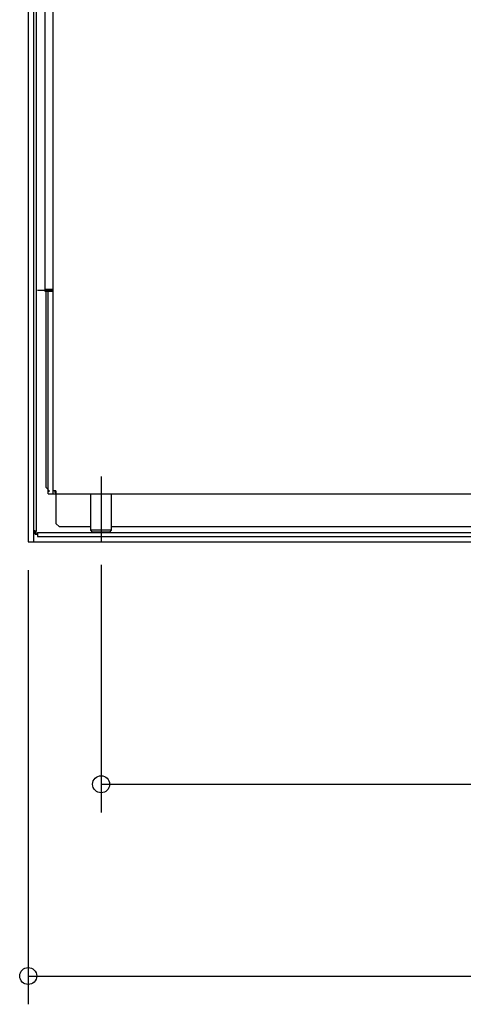
# Model space of a CAD drawing. Extents: x -1012 to 1149, y -961 to 734.
# Drawn here: x -382 to -69, y -961 to -265 of the extents above; entities that cross this region are included whole.
import ezdxf

# ---------------------------------------------------------------- set-up
doc = ezdxf.new("R2010")
doc.units = 0
doc.header["$LTSCALE"] = 20
doc.header["$PDMODE"] = 3
doc.header["$PDSIZE"] = -2
doc.layers.get('DEFPOINTS').update_dxf_attribs({"linetype": 'CONTINUOUS'})
for name, color, linetype in [('DETAIL', 5, 'CONTINUOUS'), ('NOTE', 4, 'CONTINUOUS'), ('OUTLINE', 3, 'CONTINUOUS'), ('SIZE', 30, 'CONTINUOUS')]:
    doc.layers.add(name, color=color, linetype=linetype)

msp = doc.modelspace()

# ---------------------------------------------------------------- linework, layer by layer
at = {"layer": 'DEFPOINTS', "color": 30, "linetype": 'CONTINUOUS'}
for p in [(-325, -630.09), (-376.5, -633.75)]:
    msp.add_point(p, dxfattribs=at)
at = {"layer": 'DETAIL', "color": 5, "linetype": 'CONTINUOUS'}
for p, q in [((-376.5, -115.37), (-376.5, -633.75)), ((-372.85, -116.88), (-372.85, -633.75)), ((-370.9, -117.69), (-370.9, -626.2)), ((-358.84, -599.74), (-358.84, -123.69)), ((-364.81, -200.26), (-364.81, -455.48)), ((-364.21, -456.09), (-370.04, -456.09)), ((-364.21, -455.48), (-364.81, -455.48)), ((-358.84, -455.48), (-364.21, -455.48)), ((-359.09, -456.09), (-364.21, -456.09)), ((-359.09, -456.7), (-364.21, -456.7)), ((-363.84, -595.36), (-363.84, -456.7)), ((-362.5, -599.74), (-362.5, -456.7)), ((-363.84, -595.36), (-363.84, -595.44)), ((-363.84, -595.44), (-361.41, -597.88)), ((-362.5, -597.88), (-361.41, -597.88)), ((-356.9, -597.79), (-358.84, -597.79)), ((-356.9, -597.79), (-356.9, -620.77)), ((-362.5, -599.74), (362.49, -599.74)), ((-332.31, -625.63), (-332.31, -599.74)), ((-317.7, -625.63), (-317.7, -599.74)), ((-372.84, -626.19), (-372.85, -626.19)), ((-372.85, -626.19), (-372.85, -626.19)), ((-372.85, -626.19), (-372.85, -626.19)), ((-372.85, -626.19), (-372.85, -626.19)), ((-372.85, -626.19), (-372.85, -626.19)), ((-372.85, -626.19), (-372.85, -626.2)), ((-372.85, -626.2), (-372.85, -626.2)), ((-372.83, -626.18), (-372.84, -626.18)), ((-372.84, -626.18), (-372.84, -626.18)), ((-372.84, -626.18), (-372.84, -626.18)), ((-372.84, -626.18), (-372.84, -626.18)), ((-372.84, -626.18), (-372.84, -626.18)), ((-372.84, -626.18), (-372.84, -626.18)), ((-372.84, -626.18), (-372.84, -626.19)), ((-372.82, -626.17), (-372.83, -626.18)), ((-372.83, -626.18), (-372.83, -626.18)), ((-372.83, -626.18), (-372.83, -626.18)), ((-372.83, -626.18), (-372.83, -626.18)), ((-372.83, -626.18), (-372.83, -626.18)), ((-372.81, -626.17), (-372.82, -626.17)), ((-372.82, -626.17), (-372.82, -626.17)), ((-372.82, -626.17), (-372.82, -626.17)), ((-372.82, -626.17), (-372.82, -626.17)), ((-372.8, -626.17), (-372.81, -626.17)), ((-372.81, -626.17), (-372.81, -626.17)), ((-372.81, -626.17), (-372.81, -626.17)), ((-372.81, -626.17), (-372.81, -626.17)), ((-372.79, -626.17), (-372.8, -626.17)), ((-372.8, -626.17), (-372.8, -626.17)), ((-372.8, -626.17), (-372.8, -626.17)), ((-372.8, -626.17), (-372.8, -626.17)), ((-372.78, -626.17), (-372.79, -626.17)), ((-372.79, -626.17), (-372.79, -626.17)), ((-372.79, -626.17), (-372.79, -626.17)), ((-372.79, -626.17), (-372.79, -626.17)), ((-372.77, -626.17), (-372.78, -626.17)), ((-372.78, -626.17), (-372.78, -626.17)), ((-372.78, -626.17), (-372.78, -626.17)), ((-372.76, -626.17), (-372.77, -626.17)), ((-372.77, -626.17), (-372.77, -626.17)), ((-372.77, -626.17), (-372.77, -626.17)), ((-372.77, -626.17), (-372.77, -626.17)), ((-372.75, -626.16), (-372.76, -626.16)), ((-372.76, -626.16), (-372.76, -626.16)), ((-372.76, -626.16), (-372.76, -626.16)), ((-372.76, -626.16), (-372.76, -626.17)), ((-372.74, -626.16), (-372.75, -626.16)), ((-372.75, -626.16), (-372.75, -626.16)), ((-372.75, -626.16), (-372.75, -626.16)), ((-372.75, -626.16), (-372.75, -626.16)), ((-372.75, -626.16), (-372.75, -626.16)), ((-372.73, -626.16), (-372.74, -626.16)), ((-372.74, -626.16), (-372.74, -626.16)), ((-372.74, -626.16), (-372.74, -626.16)), ((-372.74, -626.16), (-372.74, -626.16)), ((-372.72, -626.16), (-372.73, -626.16)), ((-372.73, -626.16), (-372.73, -626.16)), ((-372.73, -626.16), (-372.73, -626.16)), ((-372.73, -626.16), (-372.73, -626.16)), ((-372.73, -626.16), (-372.73, -626.16)), ((-372.71, -626.16), (-372.72, -626.16)), ((-372.72, -626.16), (-372.72, -626.16)), ((-372.72, -626.16), (-372.72, -626.16)), ((-372.72, -626.16), (-372.72, -626.16)), ((-372.72, -626.16), (-372.72, -626.16)), ((-372.7, -626.15), (-372.71, -626.15)), ((-372.71, -626.15), (-372.71, -626.15)), ((-372.71, -626.15), (-372.71, -626.15)), ((-372.71, -626.15), (-372.71, -626.16)), ((-372.71, -626.16), (-372.71, -626.16)), ((-372.69, -626.15), (-372.7, -626.15)), ((-372.7, -626.15), (-372.7, -626.15)), ((-372.7, -626.15), (-372.7, -626.15)), ((-372.68, -626.15), (-372.69, -626.15)), ((-372.69, -626.15), (-372.69, -626.15)), ((-372.69, -626.15), (-372.69, -626.15)), ((-372.69, -626.15), (-372.69, -626.15)), ((-372.67, -626.15), (-372.68, -626.15)), ((-372.68, -626.15), (-372.68, -626.15)), ((-372.68, -626.15), (-372.68, -626.15)), ((-372.66, -626.15), (-372.67, -626.15)), ((-372.67, -626.15), (-372.67, -626.15)), ((-372.67, -626.15), (-372.67, -626.15)), ((-372.65, -626.15), (-372.66, -626.15)), ((-372.66, -626.15), (-372.66, -626.15)), ((-372.66, -626.15), (-372.66, -626.15)), ((-372.64, -626.15), (-372.65, -626.15)), ((-372.65, -626.15), (-372.65, -626.15)), ((-372.65, -626.15), (-372.65, -626.15)), ((-372.65, -626.15), (-372.65, -626.15)), ((-372.63, -626.14), (-372.64, -626.15)), ((-372.64, -626.15), (-372.64, -626.15)), ((-372.64, -626.15), (-372.64, -626.15)), ((-372.62, -626.14), (-372.63, -626.14)), ((-372.63, -626.14), (-372.63, -626.14)), ((-372.63, -626.14), (-372.63, -626.14)), ((-372.61, -626.14), (-372.62, -626.14)), ((-372.62, -626.14), (-372.62, -626.14)), ((-372.62, -626.14), (-372.62, -626.14)), ((-372.6, -626.14), (-372.61, -626.14)), ((-372.61, -626.14), (-372.61, -626.14)), ((-372.61, -626.14), (-372.61, -626.14)), ((-372.59, -626.14), (-372.6, -626.14)), ((-372.6, -626.14), (-372.6, -626.14)), ((-372.6, -626.14), (-372.6, -626.14)), ((-372.58, -626.14), (-372.59, -626.14)), ((-372.59, -626.14), (-372.59, -626.14)), ((-372.59, -626.14), (-372.59, -626.14)), ((-372.57, -626.14), (-372.58, -626.14)), ((-372.58, -626.14), (-372.58, -626.14)), ((-372.58, -626.14), (-372.58, -626.14)), ((-372.56, -626.14), (-372.57, -626.14)), ((-372.57, -626.14), (-372.57, -626.14)), ((-372.55, -626.14), (-372.56, -626.14)), ((-372.56, -626.14), (-372.56, -626.14)), ((-372.56, -626.14), (-372.56, -626.14)), ((-372.54, -626.14), (-372.55, -626.14)), ((-372.55, -626.14), (-372.55, -626.14)), ((-372.53, -626.14), (-372.54, -626.14)), ((-372.54, -626.14), (-372.54, -626.14)), ((-372.54, -626.14), (-372.54, -626.14)), ((-372.52, -626.14), (-372.53, -626.14)), ((-372.53, -626.14), (-372.53, -626.14)), ((-372.53, -626.14), (-372.53, -626.14)), ((-372.51, -626.13), (-372.52, -626.13)), ((-372.52, -626.13), (-372.52, -626.14)), ((-372.5, -626.13), (-372.51, -626.13)), ((-372.51, -626.13), (-372.51, -626.13)), ((-372.51, -626.13), (-372.51, -626.13)), ((-372.49, -626.13), (-372.5, -626.13)), ((-372.5, -626.13), (-372.5, -626.13)), ((-372.5, -626.13), (-372.5, -626.13)), ((-372.48, -626.13), (-372.49, -626.13)), ((-372.49, -626.13), (-372.49, -626.13)), ((-372.47, -626.13), (-372.48, -626.13)), ((-372.48, -626.13), (-372.48, -626.13)), ((-372.48, -626.13), (-372.48, -626.13)), ((-372.46, -626.13), (-372.47, -626.13)), ((-372.47, -626.13), (-372.47, -626.13)), ((-372.47, -626.13), (-372.47, -626.13)), ((-372.45, -626.13), (-372.46, -626.13)), ((-372.46, -626.13), (-372.46, -626.13)), ((-372.44, -626.13), (-372.45, -626.13)), ((-372.45, -626.13), (-372.45, -626.13)), ((-372.43, -626.13), (-372.44, -626.13)), ((-372.44, -626.13), (-372.44, -626.13)), ((-372.44, -626.13), (-372.44, -626.13)), ((-372.42, -626.13), (-372.43, -626.13)), ((-372.43, -626.13), (-372.43, -626.13)), ((-372.41, -626.13), (-372.42, -626.13)), ((-372.42, -626.13), (-372.42, -626.13)), ((-372.4, -626.13), (-372.41, -626.13)), ((-372.41, -626.13), (-372.41, -626.13)), ((-372.39, -626.13), (-372.4, -626.13)), ((-372.4, -626.13), (-372.4, -626.13)), ((-372.4, -626.13), (-372.4, -626.13)), ((-372.38, -626.13), (-372.39, -626.13)), ((-372.39, -626.13), (-372.39, -626.13)), ((-372.37, -626.13), (-372.38, -626.13)), ((-372.38, -626.13), (-372.38, -626.13)), ((-372.36, -626.12), (-372.37, -626.13)), ((-372.37, -626.13), (-372.37, -626.13)), ((-372.37, -626.13), (-372.37, -626.13)), ((-372.35, -626.12), (-372.36, -626.12)), ((-372.36, -626.12), (-372.36, -626.12)), ((-372.34, -626.12), (-372.35, -626.12)), ((-372.35, -626.12), (-372.35, -626.12)), ((-372.33, -626.12), (-372.34, -626.12)), ((-372.34, -626.12), (-372.34, -626.12)), ((-372.34, -626.12), (-372.34, -626.12)), ((-372.32, -626.12), (-372.33, -626.12)), ((-372.33, -626.12), (-372.33, -626.12)), ((-372.31, -626.12), (-372.32, -626.12)), ((-372.32, -626.12), (-372.32, -626.12)), ((-372.3, -626.12), (-372.31, -626.12)), ((-372.31, -626.12), (-372.31, -626.12)), ((-372.29, -626.12), (-372.3, -626.12)), ((-372.3, -626.12), (-372.3, -626.12)), ((-372.28, -626.12), (-372.29, -626.12)), ((-372.29, -626.12), (-372.29, -626.12)), ((-372.27, -626.12), (-372.28, -626.12)), ((-372.28, -626.12), (-372.28, -626.12)), ((-372.28, -626.12), (-372.28, -626.12)), ((-372.26, -626.12), (-372.27, -626.12)), ((-372.27, -626.12), (-372.27, -626.12)), ((-372.25, -626.12), (-372.26, -626.12)), ((-372.26, -626.12), (-372.26, -626.12)), ((-372.24, -626.12), (-372.25, -626.12)), ((-372.25, -626.12), (-372.25, -626.12)), ((-372.23, -626.12), (-372.24, -626.12)), ((-372.24, -626.12), (-372.24, -626.12)), ((-372.22, -626.12), (-372.23, -626.12)), ((-372.23, -626.12), (-372.23, -626.12)), ((-372.21, -626.12), (-372.22, -626.12)), ((-372.22, -626.12), (-372.22, -626.12)), ((-372.2, -626.12), (-372.21, -626.12)), ((-372.21, -626.12), (-372.21, -626.12)), ((-372.19, -626.12), (-372.2, -626.12)), ((-372.2, -626.12), (-372.2, -626.12)), ((-372.18, -626.12), (-372.19, -626.12)), ((-372.19, -626.12), (-372.19, -626.12)), ((-372.17, -626.12), (-372.18, -626.12)), ((-372.18, -626.12), (-372.18, -626.12)), ((-372.16, -626.12), (-372.17, -626.12)), ((-372.17, -626.12), (-372.17, -626.12)), ((-372.17, -626.12), (-372.17, -626.12)), ((-372.15, -626.12), (-372.16, -626.12)), ((-372.16, -626.12), (-372.16, -626.12)), ((-372.14, -626.12), (-372.15, -626.12)), ((-372.15, -626.12), (-372.15, -626.12)), ((-372.13, -626.12), (-372.14, -626.12)), ((-372.14, -626.12), (-372.14, -626.12)), ((-372.12, -626.12), (-372.13, -626.12)), ((-372.13, -626.12), (-372.13, -626.12)), ((-372.11, -626.12), (-372.12, -626.12)), ((-372.12, -626.12), (-372.12, -626.12)), ((-372.1, -626.12), (-372.11, -626.12)), ((-372.11, -626.12), (-372.11, -626.12)), ((-372.09, -626.12), (-372.1, -626.12)), ((-372.1, -626.12), (-372.1, -626.12)), ((-372.08, -626.12), (-372.09, -626.12)), ((-372.09, -626.12), (-372.09, -626.12)), ((-372.07, -626.12), (-372.08, -626.12)), ((-372.08, -626.12), (-372.08, -626.12)), ((-372.06, -626.12), (-372.07, -626.12)), ((-372.07, -626.12), (-372.07, -626.12)), ((-372.05, -626.12), (-372.06, -626.12)), ((-372.06, -626.12), (-372.06, -626.12)), ((-372.04, -626.12), (-372.05, -626.12)), ((-372.05, -626.12), (-372.05, -626.12)), ((-372.03, -626.12), (-372.04, -626.12)), ((-372.04, -626.12), (-372.04, -626.12)), ((-372.02, -626.11), (-372.03, -626.11)), ((-372.03, -626.11), (-372.03, -626.12)), ((-372.01, -626.11), (-372.02, -626.11)), ((-372, -626.11), (-372.01, -626.11)), ((-372.01, -626.11), (-372.01, -626.11)), ((-371.99, -626.11), (-372, -626.11)), ((-372, -626.11), (-372, -626.11)), ((-371.98, -626.11), (-371.99, -626.11)), ((-371.99, -626.11), (-371.99, -626.11)), ((-371.97, -626.11), (-371.98, -626.11)), ((-371.98, -626.11), (-371.98, -626.11)), ((-371.96, -626.11), (-371.97, -626.11)), ((-371.97, -626.11), (-371.97, -626.11)), ((-371.95, -626.11), (-371.96, -626.11)), ((-371.96, -626.11), (-371.96, -626.11)), ((-371.94, -626.11), (-371.95, -626.11)), ((-371.95, -626.11), (-371.95, -626.11)), ((-371.93, -626.11), (-371.94, -626.11)), ((-371.94, -626.11), (-371.94, -626.11)), ((-371.92, -626.11), (-371.93, -626.11)), ((-371.93, -626.11), (-371.93, -626.11)), ((-371.91, -626.11), (-371.92, -626.11)), ((-371.92, -626.11), (-371.92, -626.11)), ((-371.9, -626.11), (-371.91, -626.11)), ((-371.91, -626.11), (-371.91, -626.11)), ((-371.89, -626.11), (-371.9, -626.11)), ((-371.9, -626.11), (-371.9, -626.11)), ((-371.88, -626.11), (-371.89, -626.11)), ((-371.89, -626.11), (-371.89, -626.11)), ((-371.87, -626.11), (-371.88, -626.11)), ((-371.88, -626.11), (-371.88, -626.11)), ((-371.86, -626.11), (-371.87, -626.11)), ((-371.87, -626.11), (-371.87, -626.11)), ((-371.87, -626.2), (-371.87, -626.64)), ((-371.87, -628.15), (-371.87, -626.2)), ((-371.85, -626.11), (-371.86, -626.11)), ((-371.86, -626.11), (-371.86, -626.11)), ((-371.84, -626.11), (-371.85, -626.11)), ((-371.85, -626.11), (-371.85, -626.11)), ((-371.83, -626.11), (-371.84, -626.11)), ((-371.84, -626.11), (-371.84, -626.11)), ((-371.82, -626.11), (-371.83, -626.11)), ((-371.83, -626.11), (-371.83, -626.11)), ((-371.81, -626.11), (-371.82, -626.11)), ((-371.82, -626.11), (-371.82, -626.11)), ((-371.8, -626.11), (-371.81, -626.11)), ((-371.81, -626.11), (-371.81, -626.11)), ((-371.79, -626.11), (-371.8, -626.11)), ((-371.78, -626.11), (-371.79, -626.11)), ((-371.79, -626.11), (-371.79, -626.11)), ((-371.77, -626.11), (-371.78, -626.11)), ((-371.78, -626.11), (-371.78, -626.11)), ((-371.76, -626.11), (-371.77, -626.11)), ((-371.77, -626.11), (-371.77, -626.11)), ((-371.75, -626.11), (-371.76, -626.11)), ((-371.76, -626.11), (-371.76, -626.11)), ((-371.74, -626.11), (-371.75, -626.11)), ((-371.75, -626.11), (-371.75, -626.11)), ((-371.73, -626.11), (-371.74, -626.11)), ((-371.74, -626.11), (-371.74, -626.11)), ((-371.72, -626.11), (-371.73, -626.11)), ((-371.73, -626.11), (-371.73, -626.11)), ((-371.71, -626.12), (-371.72, -626.12)), ((-371.72, -626.12), (-371.72, -626.11)), ((-371.7, -626.12), (-371.71, -626.12)), ((-371.71, -626.12), (-371.71, -626.12)), ((-371.69, -626.12), (-371.7, -626.12)), ((-371.7, -626.12), (-371.7, -626.12)), ((-371.69, -626.12), (-371.69, -626.12)), ((-371.68, -626.12), (-371.69, -626.12)), ((-371.67, -626.12), (-371.68, -626.12)), ((-371.68, -626.12), (-371.68, -626.12)), ((-371.66, -626.12), (-371.67, -626.12)), ((-371.67, -626.12), (-371.67, -626.12)), ((-371.65, -626.12), (-371.66, -626.12)), ((-371.66, -626.12), (-371.66, -626.12)), ((-371.64, -626.12), (-371.65, -626.12)), ((-371.65, -626.12), (-371.65, -626.12)), ((-371.63, -626.12), (-371.64, -626.12)), ((-371.64, -626.12), (-371.64, -626.12)), ((-371.62, -626.12), (-371.63, -626.12)), ((-371.63, -626.12), (-371.63, -626.12)), ((-371.61, -626.12), (-371.62, -626.12)), ((-371.62, -626.12), (-371.62, -626.12)), ((-371.6, -626.12), (-371.61, -626.12)), ((-371.61, -626.12), (-371.61, -626.12)), ((-371.59, -626.12), (-371.6, -626.12)), ((-371.6, -626.12), (-371.6, -626.12)), ((-371.58, -626.12), (-371.59, -626.12)), ((-371.59, -626.12), (-371.59, -626.12)), ((-371.57, -626.12), (-371.58, -626.12)), ((-371.58, -626.12), (-371.58, -626.12)), ((-371.56, -626.12), (-371.57, -626.12)), ((-371.57, -626.12), (-371.57, -626.12)), ((-371.57, -626.12), (-371.57, -626.12)), ((-371.55, -626.12), (-371.56, -626.12)), ((-371.56, -626.12), (-371.56, -626.12)), ((-371.54, -626.12), (-371.55, -626.12)), ((-371.55, -626.12), (-371.55, -626.12)), ((-371.53, -626.12), (-371.54, -626.12)), ((-371.54, -626.12), (-371.54, -626.12)), ((-371.52, -626.12), (-371.53, -626.12)), ((-371.53, -626.12), (-371.53, -626.12)), ((-371.51, -626.12), (-371.52, -626.12)), ((-371.52, -626.12), (-371.52, -626.12)), ((-371.5, -626.12), (-371.51, -626.12)), ((-371.51, -626.12), (-371.51, -626.12)), ((-371.49, -626.12), (-371.5, -626.12)), ((-371.5, -626.12), (-371.5, -626.12)), ((-371.48, -626.12), (-371.49, -626.12)), ((-371.49, -626.12), (-371.49, -626.12)), ((-371.47, -626.12), (-371.48, -626.12)), ((-371.48, -626.12), (-371.48, -626.12)), ((-371.46, -626.12), (-371.47, -626.12)), ((-371.47, -626.12), (-371.47, -626.12)), ((-371.45, -626.12), (-371.46, -626.12)), ((-371.46, -626.12), (-371.46, -626.12)), ((-371.44, -626.12), (-371.45, -626.12)), ((-371.45, -626.12), (-371.45, -626.12)), ((-371.45, -626.12), (-371.45, -626.12)), ((-371.43, -626.12), (-371.44, -626.12)), ((-371.44, -626.12), (-371.44, -626.12)), ((-371.42, -626.12), (-371.43, -626.12)), ((-371.43, -626.12), (-371.43, -626.12)), ((-371.41, -626.12), (-371.42, -626.12)), ((-371.42, -626.12), (-371.42, -626.12)), ((-371.4, -626.12), (-371.41, -626.12)), ((-371.41, -626.12), (-371.41, -626.12)), ((-371.41, -626.12), (-371.41, -626.12)), ((-371.39, -626.12), (-371.4, -626.12)), ((-371.4, -626.12), (-371.4, -626.12)), ((-371.38, -626.13), (-371.39, -626.12)), ((-371.39, -626.12), (-371.39, -626.12)), ((-371.37, -626.13), (-371.38, -626.13)), ((-371.38, -626.13), (-371.38, -626.13)), ((-371.36, -626.13), (-371.37, -626.13)), ((-371.37, -626.13), (-371.37, -626.13)), ((-371.37, -626.13), (-371.37, -626.13)), ((-371.35, -626.13), (-371.36, -626.13)), ((-371.36, -626.13), (-371.36, -626.13)), ((-371.34, -626.13), (-371.35, -626.13)), ((-371.35, -626.13), (-371.35, -626.13)), ((-371.33, -626.13), (-371.34, -626.13)), ((-371.34, -626.13), (-371.34, -626.13)), ((-371.34, -626.13), (-371.34, -626.13)), ((-371.32, -626.13), (-371.33, -626.13)), ((-371.33, -626.13), (-371.33, -626.13)), ((-371.31, -626.13), (-371.32, -626.13)), ((-371.32, -626.13), (-371.32, -626.13)), ((-371.3, -626.13), (-371.31, -626.13)), ((-371.31, -626.13), (-371.31, -626.13)), ((-371.29, -626.13), (-371.3, -626.13)), ((-371.3, -626.13), (-371.3, -626.13)), ((-371.3, -626.13), (-371.3, -626.13)), ((-371.28, -626.13), (-371.29, -626.13)), ((-371.29, -626.13), (-371.29, -626.13)), ((-371.27, -626.13), (-371.28, -626.13)), ((-371.28, -626.13), (-371.28, -626.13)), ((-371.28, -626.13), (-371.28, -626.13)), ((-371.26, -626.13), (-371.27, -626.13)), ((-371.27, -626.13), (-371.27, -626.13)), ((-371.25, -626.13), (-371.26, -626.13)), ((-371.26, -626.13), (-371.26, -626.13)), ((-371.26, -626.13), (-371.26, -626.13)), ((-371.24, -626.13), (-371.25, -626.13)), ((-371.25, -626.13), (-371.25, -626.13)), ((-371.25, -626.13), (-371.25, -626.13)), ((-371.23, -626.13), (-371.24, -626.13)), ((-371.24, -626.13), (-371.24, -626.13)), ((-371.23, -626.14), (-371.23, -626.13)), ((-371.23, -626.13), (-371.23, -626.13)), ((-371.22, -626.14), (-371.23, -626.14)), ((-371.21, -626.14), (-371.22, -626.14)), ((-371.22, -626.14), (-371.22, -626.14)), ((-371.22, -626.14), (-371.22, -626.14)), ((-371.2, -626.14), (-371.21, -626.14)), ((-371.21, -626.14), (-371.21, -626.14)), ((-371.19, -626.14), (-371.2, -626.14)), ((-371.2, -626.14), (-371.2, -626.14)), ((-371.2, -626.14), (-371.2, -626.14)), ((-371.18, -626.14), (-371.19, -626.14)), ((-371.19, -626.14), (-371.19, -626.14)), ((-371.19, -626.14), (-371.19, -626.14)), ((-371.17, -626.14), (-371.18, -626.14)), ((-371.18, -626.14), (-371.18, -626.14)), ((-371.16, -626.14), (-371.17, -626.14)), ((-371.17, -626.14), (-371.17, -626.14)), ((-371.17, -626.14), (-371.17, -626.14)), ((-371.15, -626.14), (-371.16, -626.14)), ((-371.16, -626.14), (-371.16, -626.14)), ((-371.14, -626.14), (-371.15, -626.14)), ((-371.15, -626.14), (-371.15, -626.14)), ((-371.15, -626.14), (-371.15, -626.14)), ((-371.13, -626.14), (-371.14, -626.14)), ((-371.14, -626.14), (-371.14, -626.14)), ((-371.14, -626.14), (-371.14, -626.14)), ((-371.14, -626.14), (-371.14, -626.14)), ((-371.12, -626.14), (-371.13, -626.14)), ((-371.13, -626.14), (-371.13, -626.14)), ((-371.13, -626.14), (-371.13, -626.14)), ((-371.11, -626.15), (-371.12, -626.14)), ((-371.12, -626.14), (-371.12, -626.14)), ((-371.12, -626.14), (-371.12, -626.14)), ((-371.1, -626.15), (-371.11, -626.15)), ((-371.11, -626.15), (-371.11, -626.15)), ((-371.11, -626.15), (-371.11, -626.15)), ((-371.09, -626.15), (-371.1, -626.15)), ((-371.1, -626.15), (-371.1, -626.15)), ((-371.1, -626.15), (-371.1, -626.15)), ((-371.08, -626.15), (-371.09, -626.15)), ((-371.09, -626.15), (-371.09, -626.15)), ((-371.09, -626.15), (-371.09, -626.15)), ((-371.09, -626.15), (-371.09, -626.15)), ((-371.07, -626.15), (-371.08, -626.15)), ((-371.08, -626.15), (-371.08, -626.15)), ((-371.08, -626.15), (-371.08, -626.15)), ((-371.06, -626.15), (-371.07, -626.15)), ((-371.07, -626.15), (-371.07, -626.15)), ((-371.07, -626.15), (-371.07, -626.15)), ((-371.05, -626.15), (-371.06, -626.15)), ((-371.06, -626.15), (-371.06, -626.15)), ((-371.06, -626.15), (-371.06, -626.15)), ((-371.04, -626.15), (-371.05, -626.15)), ((-371.05, -626.15), (-371.05, -626.15)), ((-371.05, -626.15), (-371.05, -626.15)), ((-371.05, -626.15), (-371.05, -626.15)), ((-371.04, -626.16), (-371.04, -626.15)), ((-371.04, -626.15), (-371.04, -626.15)), ((-371.04, -626.15), (-371.04, -626.15)), ((-371.03, -626.16), (-371.04, -626.16)), ((-371.04, -626.16), (-371.04, -626.16)), ((-371.02, -626.16), (-371.03, -626.16)), ((-371.03, -626.16), (-371.03, -626.16)), ((-371.03, -626.16), (-371.03, -626.16)), ((-371.03, -626.16), (-371.03, -626.16)), ((-371.03, -626.16), (-371.03, -626.16)), ((-371.01, -626.16), (-371.02, -626.16)), ((-371.02, -626.16), (-371.02, -626.16)), ((-371.02, -626.16), (-371.02, -626.16)), ((-371.02, -626.16), (-371.02, -626.16)), ((-371, -626.16), (-371.01, -626.16)), ((-371.01, -626.16), (-371.01, -626.16)), ((-371.01, -626.16), (-371.01, -626.16)), ((-371.01, -626.16), (-371.01, -626.16)), ((-371.01, -626.16), (-371.01, -626.16)), ((-370.99, -626.16), (-371, -626.16)), ((-371, -626.16), (-371, -626.16)), ((-371, -626.16), (-371, -626.16)), ((-371, -626.16), (-371, -626.16)), ((-370.98, -626.17), (-370.99, -626.16)), ((-370.99, -626.16), (-370.99, -626.16)), ((-370.99, -626.16), (-370.99, -626.16)), ((-370.99, -626.16), (-370.99, -626.16)), ((-370.97, -626.17), (-370.98, -626.17)), ((-370.98, -626.17), (-370.98, -626.17)), ((-370.98, -626.17), (-370.98, -626.17)), ((-370.98, -626.17), (-370.98, -626.17)), ((-370.96, -626.17), (-370.97, -626.17)), ((-370.97, -626.17), (-370.97, -626.17)), ((-370.97, -626.17), (-370.97, -626.17)), ((-370.97, -626.17), (-370.97, -626.17)), ((-370.95, -626.17), (-370.96, -626.17)), ((-370.96, -626.17), (-370.96, -626.17)), ((-370.96, -626.17), (-370.96, -626.17)), ((-370.96, -626.17), (-370.96, -626.17)), ((-370.94, -626.17), (-370.95, -626.17)), ((-370.95, -626.17), (-370.95, -626.17)), ((-370.95, -626.17), (-370.95, -626.17)), ((-370.95, -626.17), (-370.95, -626.17)), ((-370.93, -626.17), (-370.94, -626.17)), ((-370.94, -626.17), (-370.94, -626.17)), ((-370.94, -626.17), (-370.94, -626.17)), ((-370.94, -626.17), (-370.94, -626.17)), ((-370.92, -626.18), (-370.93, -626.17)), ((-370.93, -626.17), (-370.93, -626.17)), ((-370.93, -626.17), (-370.93, -626.17)), ((-370.93, -626.17), (-370.93, -626.17)), ((-370.91, -626.18), (-370.92, -626.18)), ((-370.92, -626.18), (-370.92, -626.18)), ((-370.92, -626.18), (-370.92, -626.18)), ((-370.92, -626.18), (-370.92, -626.18)), ((-370.92, -626.18), (-370.92, -626.18)), ((-370.9, -626.19), (-370.91, -626.18)), ((-370.91, -626.18), (-370.91, -626.18)), ((-370.91, -626.18), (-370.91, -626.18)), ((-370.91, -626.18), (-370.91, -626.18)), ((-370.91, -626.18), (-370.91, -626.18)), ((-370.91, -626.18), (-370.91, -626.18)), ((-370.9, -626.2), (-370.9, -626.19)), ((-370.9, -626.19), (-370.9, -626.19)), ((-370.9, -626.19), (-370.9, -626.19)), ((-370.9, -626.19), (-370.9, -626.19)), ((-370.9, -626.19), (-370.9, -626.19)), ((-370.9, -626.19), (-370.9, -626.19)), ((-370.9, -626.2), (-370.9, -626.2)), ((-370.9, -628.15), (-370.9, -626.2)), ((-356.9, -620.77), (-356.9, -620.85)), ((-356.9, -620.77), (-354.46, -623.2)), ((-356.9, -620.85), (-354.46, -623.28)), ((-354.46, -623.2), (-354.46, -623.28)), ((-332.31, -623.2), (-354.46, -623.2)), ((-332.31, -623.28), (-354.46, -623.28)), ((-317.7, -625.63), (-332.31, -625.63)), ((-331.09, -626.85), (-332.3, -625.63)), ((-318.91, -626.85), (-317.7, -625.63)), ((317.69, -623.2), (-317.7, -623.2)), ((317.69, -623.28), (-317.7, -623.28)), ((-372.85, -626.64), (-371.87, -626.64)), ((-371.87, -628.15), (-371.87, -628.15)), ((-371.87, -628.15), (-371.87, -628.16)), ((-371.87, -628.16), (-371.87, -628.16)), ((-371.87, -628.16), (-371.87, -628.16)), ((-371.87, -628.16), (-371.87, -628.16)), ((-371.87, -628.16), (-371.87, -628.17)), ((-371.87, -628.17), (-371.87, -628.17)), ((-371.87, -628.17), (-371.87, -628.17)), ((-371.87, -628.17), (-371.87, -628.17)), ((-371.87, -628.17), (-371.86, -628.18)), ((-371.86, -628.18), (-371.86, -628.18)), ((-371.86, -628.18), (-371.86, -628.18)), ((-371.86, -628.18), (-371.86, -628.18)), ((-371.86, -628.18), (-371.85, -628.18)), ((-371.85, -628.18), (-371.85, -628.18)), ((-371.85, -628.18), (-371.85, -628.19)), ((-371.85, -628.19), (-371.84, -628.19)), ((-371.84, -628.19), (-371.84, -628.19)), ((-371.84, -628.19), (-371.84, -628.19)), ((-371.84, -628.19), (-371.83, -628.19)), ((-371.83, -628.19), (-371.83, -628.19)), ((-371.83, -628.19), (-371.83, -628.19)), ((-371.83, -628.19), (-371.82, -628.19)), ((-371.82, -628.19), (-371.82, -628.19)), ((-371.82, -628.19), (-371.82, -628.2)), ((-371.82, -628.2), (-371.81, -628.2)), ((-371.81, -628.2), (-371.81, -628.2)), ((-371.81, -628.2), (-371.81, -628.2)), ((-371.81, -628.2), (-371.8, -628.2)), ((-371.8, -628.2), (-371.8, -628.2)), ((-371.8, -628.2), (-371.79, -628.2)), ((-371.79, -628.2), (-371.79, -628.2)), ((-371.79, -628.2), (-371.79, -628.2)), ((-371.79, -628.2), (-371.78, -628.2)), ((-371.78, -628.2), (-371.78, -628.2)), ((-371.78, -628.2), (-371.78, -628.2)), ((-371.78, -628.2), (-371.77, -628.2)), ((-371.77, -628.2), (-371.77, -628.21)), ((-371.77, -628.21), (-371.76, -628.21)), ((-371.76, -628.21), (-371.76, -628.21)), ((-371.76, -628.21), (-371.76, -628.21)), ((-371.76, -628.21), (-371.75, -628.21)), ((-371.75, -628.21), (-371.75, -628.21)), ((-371.75, -628.21), (-371.75, -628.21)), ((-371.75, -628.21), (-371.74, -628.21)), ((-371.74, -628.21), (-371.74, -628.21)), ((-371.74, -628.21), (-371.74, -628.21)), ((-371.74, -628.21), (-371.73, -628.21)), ((-371.73, -628.21), (-371.73, -628.21)), ((-371.73, -628.21), (-371.73, -628.21)), ((-371.73, -628.21), (-371.72, -628.21)), ((-371.72, -628.21), (-371.72, -628.22)), ((-371.72, -628.22), (-371.72, -628.22)), ((-371.72, -628.22), (-371.71, -628.22)), ((-371.71, -628.22), (-371.71, -628.22)), ((-371.71, -628.22), (-371.71, -628.22)), ((-371.71, -628.22), (-371.7, -628.22)), ((-371.7, -628.22), (-371.7, -628.22)), ((-371.7, -628.22), (-371.7, -628.22)), ((-371.7, -628.22), (-371.69, -628.22)), ((-371.69, -628.22), (-371.69, -628.22)), ((-371.69, -628.22), (-371.69, -628.22)), ((-371.69, -628.22), (-371.68, -628.22)), ((-371.68, -628.22), (-371.68, -628.22)), ((-371.68, -628.22), (-371.68, -628.22)), ((-371.68, -628.22), (-371.68, -628.23)), ((-371.68, -628.23), (-371.67, -628.23)), ((-371.67, -628.23), (-371.67, -628.23)), ((-371.67, -628.23), (-371.67, -628.23)), ((-371.67, -628.23), (-371.66, -628.23)), ((-371.66, -628.23), (-371.66, -628.23)), ((-371.66, -628.23), (-371.65, -628.23)), ((-371.65, -628.23), (-371.65, -628.23)), ((-371.65, -628.23), (-371.65, -628.23)), ((-371.65, -628.23), (-371.64, -628.23)), ((-371.64, -628.23), (-371.64, -628.23)), ((-371.64, -628.23), (-371.63, -628.23)), ((-371.63, -628.23), (-371.63, -628.23)), ((-371.63, -628.23), (-371.62, -628.24)), ((-371.62, -628.24), (-371.62, -628.24)), ((-371.62, -628.24), (-371.61, -628.24)), ((-371.61, -628.24), (-371.61, -628.24)), ((-371.61, -628.24), (-371.6, -628.24)), ((-371.6, -628.24), (-371.6, -628.24)), ((-371.6, -628.24), (-371.6, -628.24)), ((-371.6, -628.24), (-371.59, -628.24)), ((-371.59, -628.24), (-371.59, -628.24)), ((-371.59, -628.24), (-371.58, -628.24)), ((-371.58, -628.24), (-371.58, -628.24)), ((-371.58, -628.24), (-371.57, -628.24)), ((-371.57, -628.24), (-371.57, -628.24)), ((-371.57, -628.24), (-371.56, -628.24)), ((-371.56, -628.24), (-371.56, -628.24)), ((-371.56, -628.24), (-371.55, -628.24)), ((-371.55, -628.24), (-371.55, -628.24)), ((-371.55, -628.24), (-371.54, -628.25)), ((-371.54, -628.25), (-371.54, -628.25)), ((-371.54, -628.25), (-371.54, -628.25)), ((-371.54, -628.25), (-371.53, -628.25)), ((-371.53, -628.25), (-371.53, -628.25)), ((-371.53, -628.25), (-371.52, -628.25)), ((-371.52, -628.25), (-371.52, -628.25)), ((-371.52, -628.25), (-371.51, -628.25)), ((-371.51, -628.25), (-371.51, -628.25)), ((-371.51, -628.25), (-371.5, -628.25)), ((-371.5, -628.25), (-371.5, -628.25)), ((-371.5, -628.25), (-371.49, -628.25)), ((-371.49, -628.25), (-371.49, -628.25)), ((-371.49, -628.25), (-371.48, -628.25)), ((-371.48, -628.25), (-371.47, -628.25)), ((-371.47, -628.25), (-371.47, -628.25)), ((-371.47, -628.25), (-371.46, -628.25)), ((-371.46, -628.25), (-371.46, -628.26)), ((-371.46, -628.26), (-371.45, -628.26)), ((-371.45, -628.26), (-371.45, -628.26)), ((-371.45, -628.26), (-371.44, -628.26)), ((-371.44, -628.26), (-371.43, -628.26)), ((-371.43, -628.26), (-371.43, -628.26)), ((-371.43, -628.26), (-371.42, -628.26)), ((-371.42, -628.26), (-371.42, -628.26)), ((-371.42, -628.26), (-371.41, -628.26)), ((-371.41, -628.26), (-371.41, -628.26)), ((-371.41, -628.26), (-371.4, -628.26)), ((-371.4, -628.26), (-371.39, -628.26)), ((-371.39, -628.26), (-371.39, -628.26)), ((-371.39, -628.26), (-371.38, -628.26)), ((-371.38, -628.26), (-371.38, -628.26)), ((-371.38, -628.26), (-371.37, -628.26)), ((-371.37, -628.26), (-371.37, -628.26)), ((-371.37, -628.26), (-371.36, -628.27)), ((-371.36, -628.27), (-371.35, -628.27)), ((-371.35, -628.27), (-371.35, -628.27)), ((-371.35, -628.27), (-371.34, -628.27)), ((-371.34, -628.27), (-371.34, -628.27)), ((-371.34, -628.27), (-371.33, -628.27)), ((-371.33, -628.27), (-371.33, -628.27)), ((-371.33, -628.27), (-371.32, -628.27)), ((-371.32, -628.27), (-371.32, -628.27)), ((-371.32, -628.27), (-371.31, -628.27)), ((-371.31, -628.27), (-371.3, -628.27)), ((-371.3, -628.27), (-371.3, -628.27)), ((-371.3, -628.27), (-371.29, -628.27)), ((-371.29, -628.27), (-371.28, -628.27)), ((-371.28, -628.27), (-371.28, -628.27)), ((-371.28, -628.27), (-371.27, -628.27)), ((-371.27, -628.27), (-371.26, -628.27)), ((-371.26, -628.27), (-371.26, -628.27)), ((-371.26, -628.27), (-371.25, -628.28)), ((-371.25, -628.28), (-371.24, -628.28)), ((-371.24, -628.28), (-371.24, -628.28)), ((-371.24, -628.28), (-371.23, -628.28)), ((-371.23, -628.28), (-371.22, -628.28)), ((-371.22, -628.28), (-371.22, -628.28)), ((-371.22, -628.28), (-371.21, -628.28)), ((-371.21, -628.28), (-371.2, -628.28)), ((-371.2, -628.28), (-371.2, -628.28)), ((-371.2, -628.28), (-371.19, -628.28)), ((-371.19, -628.28), (-371.18, -628.28)), ((-371.18, -628.28), (-371.18, -628.28)), ((-371.18, -628.28), (-371.17, -628.28)), ((-371.17, -628.28), (-371.16, -628.28)), ((-371.16, -628.28), (-371.16, -628.28)), ((-371.16, -628.28), (-371.15, -628.28)), ((-371.15, -628.28), (-371.14, -628.28)), ((-371.14, -628.28), (-371.14, -628.28)), ((-371.14, -628.28), (-371.13, -628.28)), ((-371.13, -628.28), (-371.12, -628.28)), ((-371.12, -628.28), (-371.12, -628.28)), ((-371.12, -628.28), (-371.11, -628.29)), ((-371.11, -628.29), (-371.11, -628.29)), ((-371.11, -628.29), (-371.1, -628.29)), ((-371.1, -628.29), (-371.09, -628.29)), ((-371.09, -628.29), (-371.09, -628.29)), ((-371.09, -628.29), (-371.08, -628.29)), ((-371.08, -628.29), (-371.07, -628.29)), ((-371.07, -628.29), (-371.06, -628.29)), ((-371.06, -628.29), (-371.06, -628.29)), ((-371.06, -628.29), (-371.05, -628.29)), ((-371.05, -628.29), (-371.04, -628.29)), ((-371.04, -628.29), (-371.03, -628.29)), ((-371.03, -628.29), (-371.03, -628.29)), ((-371.03, -628.29), (-371.02, -628.29)), ((-371.02, -628.29), (-371.01, -628.29)), ((-371.01, -628.29), (-371, -628.29)), ((-371, -628.29), (-371, -628.29)), ((-371, -628.29), (-370.99, -628.29)), ((-370.99, -628.29), (-370.98, -628.29)), ((-370.98, -628.29), (-370.97, -628.29)), ((-370.97, -628.29), (-370.97, -628.29)), ((-370.97, -628.29), (-370.96, -628.29)), ((-370.96, -628.29), (-370.95, -628.29)), ((-370.95, -628.29), (-370.95, -628.3)), ((-370.95, -628.3), (-370.94, -628.3)), ((-370.94, -628.3), (-370.93, -628.3)), ((-370.93, -628.3), (-370.92, -628.3)), ((-370.92, -628.3), (-370.92, -628.3)), ((-370.92, -628.3), (-370.91, -628.3)), ((-370.91, -628.3), (-370.9, -628.3)), ((-370.9, -628.15), (-370.9, -628.15)), ((-370.9, -628.15), (-370.9, -628.15)), ((-370.9, -628.15), (-370.9, -628.16)), ((-370.9, -628.16), (-370.9, -628.16)), ((-370.9, -628.16), (-370.9, -628.16)), ((-370.9, -628.16), (-370.9, -628.16)), ((-370.9, -628.16), (-370.9, -628.16)), ((-370.9, -628.16), (-370.9, -628.16)), ((-370.9, -628.16), (-370.89, -628.16)), ((-370.9, -628.3), (-370.89, -628.3)), ((-370.89, -628.16), (-370.89, -628.17)), ((-370.89, -628.17), (-370.89, -628.17)), ((-370.89, -628.17), (-370.89, -628.17)), ((-370.89, -628.17), (-370.89, -628.17)), ((-370.89, -628.17), (-370.89, -628.17)), ((-370.89, -628.17), (-370.89, -628.17)), ((-370.89, -628.17), (-370.88, -628.17)), ((-370.89, -628.3), (-370.89, -628.3)), ((-370.89, -628.3), (-370.88, -628.3)), ((-370.88, -628.17), (-370.88, -628.17)), ((-370.88, -628.17), (-370.88, -628.17)), ((-370.88, -628.17), (-370.88, -628.17)), ((-370.88, -628.17), (-370.88, -628.17)), ((-370.88, -628.17), (-370.87, -628.17)), ((-370.88, -628.3), (-370.87, -628.3)), ((-370.87, -628.17), (-370.87, -628.17)), ((-370.87, -628.17), (-370.87, -628.18)), ((-370.87, -628.18), (-370.87, -628.18)), ((-370.87, -628.18), (-370.86, -628.18)), ((-370.87, -628.3), (-370.86, -628.3)), ((-370.86, -628.18), (-370.86, -628.18)), ((-370.86, -628.18), (-370.86, -628.18)), ((-370.86, -628.18), (-370.86, -628.18)), ((-370.86, -628.18), (-370.86, -628.18)), ((-370.86, -628.18), (-370.85, -628.18)), ((-370.86, -628.3), (-370.86, -628.3)), ((-370.86, -628.3), (-370.85, -628.3)), ((-370.85, -628.18), (-370.85, -628.18)), ((-370.85, -628.18), (-370.85, -628.18)), ((-370.85, -628.18), (-370.85, -628.18)), ((-370.85, -628.18), (-370.84, -628.18)), ((-370.85, -628.3), (-370.84, -628.3)), ((-370.84, -628.18), (-370.84, -628.18)), ((-370.84, -628.18), (-370.84, -628.18)), ((-370.84, -628.18), (-370.84, -628.18)), ((-370.84, -628.18), (-370.83, -628.18)), ((-370.84, -628.3), (-370.83, -628.3)), ((-370.83, -628.18), (-370.83, -628.18)), ((-370.83, -628.18), (-370.83, -628.18)), ((-370.83, -628.18), (-370.83, -628.18)), ((-370.83, -628.18), (-370.83, -628.18)), ((-370.83, -628.18), (-370.82, -628.18)), ((-370.83, -628.3), (-370.83, -628.3)), ((-370.83, -628.3), (-370.82, -628.3)), ((-370.82, -628.18), (-370.82, -628.18)), ((-370.82, -628.18), (-370.82, -628.18)), ((-370.82, -628.18), (-370.82, -628.18)), ((-370.82, -628.18), (-370.81, -628.18)), ((-370.82, -628.3), (-370.81, -628.3)), ((-370.81, -628.18), (-370.81, -628.18)), ((-370.81, -628.18), (-370.81, -628.19)), ((-370.81, -628.19), (-370.81, -628.19)), ((-370.81, -628.19), (-370.81, -628.19)), ((-370.81, -628.19), (-370.8, -628.19)), ((-370.81, -628.3), (-370.8, -628.3)), ((-370.8, -628.19), (-370.8, -628.19)), ((-370.8, -628.19), (-370.8, -628.19)), ((-370.8, -628.19), (-370.8, -628.19)), ((-370.8, -628.19), (-370.8, -628.19)), ((-370.8, -628.19), (-370.79, -628.19)), ((-370.8, -628.3), (-370.8, -628.3)), ((-370.8, -628.3), (-370.79, -628.3)), ((-370.79, -628.19), (-370.79, -628.19)), ((-370.79, -628.19), (-370.79, -628.19)), ((-370.79, -628.19), (-370.79, -628.19)), ((-370.79, -628.19), (-370.79, -628.19)), ((-370.79, -628.19), (-370.79, -628.19)), ((-370.79, -628.19), (-370.78, -628.19)), ((-370.79, -628.3), (-370.78, -628.3)), ((-370.78, -628.19), (-370.78, -628.19)), ((-370.78, -628.19), (-370.78, -628.19)), ((-370.78, -628.19), (-370.78, -628.19)), ((-370.78, -628.19), (-370.78, -628.19)), ((-370.78, -628.19), (-370.77, -628.19)), ((-370.78, -628.3), (-370.77, -628.3)), ((-370.77, -628.19), (-370.77, -628.19)), ((-370.77, -628.19), (-370.77, -628.19)), ((-370.77, -628.19), (-370.77, -628.19)), ((-370.77, -628.19), (-370.77, -628.19)), ((-370.77, -628.19), (-370.76, -628.19)), ((-370.77, -628.3), (-370.76, -628.3)), ((-370.76, -628.19), (-370.76, -628.19)), ((-370.76, -628.19), (-370.76, -628.2)), ((-370.76, -628.2), (-370.75, -628.2)), ((-370.76, -628.3), (-370.75, -628.3)), ((-370.75, -628.2), (-370.75, -628.2)), ((-370.75, -628.2), (-370.75, -628.2)), ((-370.75, -628.2), (-370.75, -628.2)), ((-370.75, -628.2), (-370.74, -628.2)), ((-370.75, -628.3), (-370.75, -628.3)), ((-370.75, -628.3), (-370.74, -628.3)), ((-370.74, -628.2), (-370.74, -628.2)), ((-370.74, -628.2), (-370.74, -628.2)), ((-370.74, -628.2), (-370.74, -628.2)), ((-370.74, -628.2), (-370.73, -628.2)), ((-370.74, -628.3), (-370.73, -628.31)), ((-370.73, -628.2), (-370.73, -628.2)), ((-370.73, -628.2), (-370.73, -628.2)), ((-370.73, -628.2), (-370.72, -628.2)), ((-370.73, -628.31), (-370.72, -628.31)), ((-370.72, -628.2), (-370.72, -628.2)), ((-370.72, -628.2), (-370.72, -628.2)), ((-370.72, -628.2), (-370.72, -628.2)), ((-370.72, -628.2), (-370.71, -628.2)), ((-370.72, -628.31), (-370.71, -628.31)), ((-370.71, -628.2), (-370.71, -628.2)), ((-370.71, -628.2), (-370.71, -628.2)), ((-370.71, -628.2), (-370.7, -628.2)), ((-370.71, -628.31), (-370.71, -628.31)), ((-370.71, -628.31), (-370.7, -628.31)), ((-370.7, -628.2), (-370.7, -628.2)), ((-370.7, -628.2), (-370.7, -628.2)), ((-370.7, -628.2), (-370.7, -628.2)), ((-370.7, -628.2), (-370.69, -628.2)), ((-370.7, -628.31), (-370.69, -628.31)), ((-370.69, -628.2), (-370.69, -628.2)), ((-370.69, -628.2), (-370.69, -628.2)), ((-370.69, -628.2), (-370.68, -628.2)), ((-370.69, -628.31), (-370.68, -628.31)), ((-370.68, -628.2), (-370.68, -628.2)), ((-370.68, -628.2), (-370.68, -628.2)), ((-370.68, -628.2), (-370.68, -628.2)), ((-370.68, -628.2), (-370.67, -628.21)), ((-370.68, -628.31), (-370.67, -628.31)), ((-370.67, -628.21), (-370.67, -628.21)), ((-370.67, -628.21), (-370.67, -628.21)), ((-370.67, -628.21), (-370.66, -628.21)), ((-370.67, -628.31), (-370.67, -628.31)), ((-370.67, -628.31), (-370.66, -628.31)), ((-370.66, -628.21), (-370.66, -628.21)), ((-370.66, -628.21), (-370.66, -628.21)), ((-370.66, -628.21), (-370.65, -628.21)), ((-370.66, -628.31), (-370.65, -628.31)), ((-370.65, -628.21), (-370.65, -628.21)), ((-370.65, -628.21), (-370.65, -628.21)), ((-370.65, -628.21), (-370.64, -628.21)), ((-370.65, -628.31), (-370.64, -628.31)), ((-370.64, -628.21), (-370.64, -628.21)), ((-370.64, -628.21), (-370.63, -628.21)), ((-370.64, -628.31), (-370.63, -628.31)), ((-370.63, -628.21), (-370.63, -628.21)), ((-370.63, -628.21), (-370.63, -628.21)), ((-370.63, -628.21), (-370.62, -628.21)), ((-370.63, -628.31), (-370.63, -628.31)), ((-370.63, -628.31), (-370.62, -628.31)), ((-370.62, -628.21), (-370.62, -628.21)), ((-370.62, -628.21), (-370.62, -628.21)), ((-370.62, -628.21), (-370.61, -628.21)), ((-370.62, -628.31), (-370.61, -628.31)), ((-370.61, -628.21), (-370.61, -628.21)), ((-370.61, -628.21), (-370.61, -628.21)), ((-370.61, -628.21), (-370.6, -628.21)), ((-370.61, -628.31), (-370.6, -628.31)), ((-370.6, -628.21), (-370.6, -628.21)), ((-370.6, -628.21), (-370.6, -628.21)), ((-370.6, -628.21), (-370.59, -628.21)), ((-370.6, -628.31), (-370.59, -628.31)), ((-370.59, -628.21), (-370.59, -628.21)), ((-370.59, -628.21), (-370.59, -628.21)), ((-370.59, -628.21), (-370.58, -628.21)), ((-370.59, -628.31), (-370.59, -628.31)), ((-370.59, -628.31), (-370.58, -628.31)), ((-370.58, -628.21), (-370.58, -628.21)), ((-370.58, -628.21), (-370.58, -628.21)), ((-370.58, -628.21), (-370.57, -628.21)), ((-370.58, -628.31), (-370.57, -628.31)), ((-370.57, -628.21), (-370.57, -628.21)), ((-370.57, -628.21), (-370.57, -628.21)), ((-370.57, -628.21), (-370.56, -628.21)), ((-370.57, -628.31), (-370.56, -628.31)), ((-370.56, -628.21), (-370.56, -628.22)), ((-370.56, -628.22), (-370.56, -628.22)), ((-370.56, -628.22), (-370.55, -628.22)), ((-370.56, -628.31), (-370.55, -628.31)), ((-370.55, -628.22), (-370.55, -628.22)), ((-370.55, -628.22), (-370.55, -628.22)), ((-370.55, -628.22), (-370.54, -628.22)), ((-370.55, -628.31), (-370.55, -628.31)), ((-370.55, -628.31), (-370.54, -628.31)), ((-370.54, -628.22), (-370.54, -628.22)), ((-370.54, -628.22), (-370.53, -628.22)), ((-370.54, -628.31), (-370.53, -628.31)), ((-370.53, -628.22), (-370.53, -628.22)), ((-370.53, -628.22), (-370.53, -628.22)), ((-370.53, -628.22), (-370.52, -628.22)), ((-370.53, -628.31), (-370.52, -628.31)), ((-370.52, -628.22), (-370.52, -628.22)), ((-370.52, -628.22), (-370.51, -628.22)), ((-370.52, -628.31), (-370.51, -628.31)), ((-370.51, -628.22), (-370.51, -628.22)), ((-370.51, -628.22), (-370.51, -628.22)), ((-370.51, -628.22), (-370.5, -628.22)), ((-370.51, -628.31), (-370.5, -628.31)), ((-370.5, -628.22), (-370.5, -628.22)), ((-370.5, -628.22), (-370.49, -628.22)), ((-370.5, -628.31), (-370.49, -628.31)), ((-370.49, -628.22), (-370.49, -628.22)), ((-370.49, -628.22), (-370.49, -628.22)), ((-370.49, -628.22), (-370.48, -628.22)), ((-370.49, -628.31), (-370.49, -628.31)), ((-370.49, -628.31), (-370.48, -628.31)), ((-370.48, -628.22), (-370.48, -628.22)), ((-370.48, -628.22), (-370.47, -628.22)), ((-370.48, -628.31), (-370.47, -628.31)), ((-370.47, -628.22), (-370.47, -628.22)), ((-370.47, -628.22), (-370.47, -628.22)), ((-370.47, -628.22), (-370.46, -628.22)), ((-370.47, -628.31), (-370.46, -628.31)), ((-370.46, -628.22), (-370.46, -628.22)), ((-370.46, -628.22), (-370.45, -628.22)), ((-370.46, -628.31), (-370.45, -628.31)), ((-370.45, -628.22), (-370.45, -628.22)), ((-370.45, -628.22), (-370.45, -628.22)), ((-370.45, -628.22), (-370.44, -628.22)), ((-370.45, -628.31), (-370.44, -628.31)), ((-370.44, -628.22), (-370.44, -628.22)), ((-370.44, -628.22), (-370.43, -628.22)), ((-370.44, -628.31), (-370.44, -628.31)), ((-370.44, -628.31), (-370.43, -628.31)), ((-370.43, -628.22), (-370.43, -628.22)), ((-370.43, -628.22), (-370.43, -628.22)), ((-370.43, -628.22), (-370.42, -628.22)), ((-370.43, -628.31), (-370.42, -628.31)), ((-370.42, -628.22), (-370.42, -628.22)), ((-370.42, -628.22), (-370.41, -628.22)), ((-370.42, -628.31), (-370.41, -628.32)), ((-370.41, -628.22), (-370.41, -628.22)), ((-370.41, -628.22), (-370.41, -628.22)), ((-370.41, -628.22), (-370.4, -628.22)), ((-370.41, -628.32), (-370.4, -628.32)), ((-370.4, -628.22), (-370.4, -628.23)), ((-370.4, -628.23), (-370.39, -628.23)), ((-370.4, -628.32), (-370.39, -628.32)), ((-370.39, -628.23), (-370.39, -628.23)), ((-370.39, -628.23), (-370.38, -628.23)), ((-370.39, -628.32), (-370.38, -628.32)), ((-370.38, -628.23), (-370.38, -628.23)), ((-370.38, -628.23), (-370.37, -628.23)), ((-370.38, -628.32), (-370.38, -628.32)), ((-370.38, -628.32), (-370.37, -628.32)), ((-370.37, -628.23), (-370.37, -628.23)), ((-370.37, -628.23), (-370.37, -628.23)), ((-370.37, -628.23), (-370.36, -628.23)), ((-370.37, -628.32), (-370.36, -628.32)), ((-370.36, -628.23), (-370.36, -628.23)), ((-370.36, -628.23), (-370.35, -628.23)), ((-370.36, -628.32), (-370.35, -628.32)), ((-370.35, -628.23), (-370.35, -628.23)), ((-370.35, -628.23), (-370.34, -628.23)), ((-370.35, -628.32), (-370.34, -628.32)), ((-370.34, -628.23), (-370.34, -628.23)), ((-370.34, -628.23), (-370.33, -628.23)), ((-370.34, -628.32), (-370.33, -628.32)), ((-370.33, -628.23), (-370.33, -628.23)), ((-370.33, -628.23), (-370.33, -628.23)), ((-370.33, -628.23), (-370.32, -628.23)), ((-370.33, -628.32), (-370.32, -628.32)), ((-370.32, -628.23), (-370.32, -628.23)), ((-370.32, -628.23), (-370.31, -628.23)), ((-370.32, -628.32), (-370.32, -628.32)), ((-370.32, -628.32), (-370.31, -628.32)), ((-370.31, -628.23), (-370.31, -628.23)), ((-370.31, -628.23), (-370.3, -628.23)), ((-370.31, -628.32), (-370.3, -628.32)), ((-370.3, -628.23), (-370.3, -628.23)), ((-370.3, -628.23), (-370.3, -628.23)), ((-370.3, -628.23), (-370.29, -628.23)), ((-370.3, -628.32), (-370.29, -628.32)), ((-370.29, -628.23), (-370.29, -628.23)), ((-370.29, -628.23), (-370.28, -628.23)), ((-370.29, -628.32), (-370.28, -628.32)), ((-370.28, -628.23), (-370.28, -628.23)), ((-370.28, -628.23), (-370.27, -628.23)), ((-370.28, -628.32), (-370.27, -628.32)), ((-370.27, -628.23), (-370.27, -628.23)), ((-370.27, -628.23), (-370.26, -628.23)), ((-370.27, -628.32), (-370.27, -628.32)), ((-370.27, -628.32), (-370.26, -628.32)), ((-370.26, -628.23), (-370.26, -628.23)), ((-370.26, -628.23), (-370.26, -628.23)), ((-370.26, -628.23), (-370.25, -628.23)), ((-370.26, -628.32), (-370.25, -628.32)), ((-370.25, -628.23), (-370.25, -628.23)), ((-370.25, -628.23), (-370.24, -628.23)), ((-370.25, -628.32), (-370.24, -628.32)), ((-370.24, -628.23), (-370.24, -628.23)), ((-370.24, -628.23), (-370.23, -628.23)), ((-370.24, -628.32), (-370.23, -628.32)), ((-370.23, -628.23), (-370.23, -628.23)), ((-370.23, -628.23), (-370.22, -628.23)), ((-370.23, -628.32), (-370.22, -628.32)), ((-370.22, -628.23), (-370.22, -628.23)), ((-370.22, -628.23), (-370.21, -628.23)), ((-370.22, -628.32), (-370.21, -628.32)), ((-370.21, -628.23), (-370.21, -628.23)), ((-370.21, -628.23), (-370.2, -628.23)), ((-370.21, -628.32), (-370.21, -628.32)), ((-370.21, -628.32), (-370.2, -628.32)), ((-370.2, -628.23), (-370.2, -628.23)), ((-370.2, -628.23), (-370.19, -628.23)), ((-370.2, -628.32), (-370.19, -628.32)), ((-370.19, -628.23), (-370.19, -628.23)), ((-370.19, -628.23), (-370.18, -628.23)), ((-370.19, -628.32), (-370.18, -628.32)), ((-370.18, -628.23), (-370.18, -628.23)), ((-370.18, -628.23), (-370.18, -628.23)), ((-370.18, -628.23), (-370.17, -628.23)), ((-370.18, -628.32), (-370.17, -628.32)), ((-370.17, -628.23), (-370.17, -628.23)), ((-370.17, -628.23), (-370.16, -628.23)), ((-370.17, -628.32), (-370.16, -628.32)), ((-370.16, -628.23), (-370.16, -628.23)), ((-370.16, -628.23), (-370.15, -628.23)), ((-370.16, -628.32), (-370.15, -628.32)), ((-370.15, -628.23), (-370.15, -628.23)), ((-370.15, -628.23), (-370.14, -628.23)), ((-370.15, -628.32), (-370.14, -628.32)), ((-370.14, -628.23), (-370.14, -628.23)), ((-370.14, -628.23), (-370.13, -628.23)), ((-370.14, -628.32), (-370.14, -628.32)), ((-370.14, -628.32), (-370.13, -628.32)), ((-370.13, -628.23), (-370.13, -628.23)), ((-370.13, -628.23), (-370.12, -628.23)), ((-370.13, -628.32), (-370.12, -628.32)), ((-370.12, -628.23), (-370.12, -628.23)), ((-370.12, -628.23), (-370.11, -628.23)), ((-370.12, -628.32), (-370.11, -628.32)), ((-370.11, -628.23), (-370.11, -628.23)), ((-370.11, -628.23), (-370.11, -628.23)), ((-370.11, -628.23), (-370.1, -628.23)), ((-370.11, -628.32), (-370.1, -628.32)), ((-370.1, -628.23), (-370.1, -628.23)), ((-370.1, -628.23), (-370.09, -628.23)), ((-370.1, -628.32), (-370.09, -628.32)), ((-370.09, -628.23), (-370.09, -628.23)), ((-370.09, -628.23), (-370.08, -628.23)), ((-370.09, -628.32), (-370.08, -628.32)), ((-370.08, -628.23), (-370.08, -628.23)), ((-370.08, -628.23), (-370.07, -628.24)), ((-370.08, -628.32), (-370.07, -628.32)), ((-370.07, -628.24), (-370.07, -628.24)), ((-370.07, -628.24), (-370.06, -628.24)), ((-370.07, -628.32), (-370.07, -628.32)), ((-370.07, -628.32), (-370.06, -628.32)), ((-370.06, -628.24), (-370.06, -628.24)), ((-370.06, -628.24), (-370.05, -628.24)), ((-370.06, -628.32), (-370.05, -628.32)), ((-370.05, -628.24), (-370.05, -628.24)), ((-370.05, -628.24), (-370.04, -628.24)), ((-370.05, -628.32), (-370.04, -628.32)), ((-370.04, -628.24), (-370.04, -628.24)), ((-370.04, -628.24), (-370.03, -628.24)), ((-370.04, -628.32), (-370.03, -628.32)), ((-370.03, -628.24), (-370.03, -628.24)), ((-370.03, -628.24), (-370.02, -628.24)), ((-370.03, -628.32), (-370.02, -628.32)), ((-370.02, -628.24), (-370.02, -628.24)), ((-370.02, -628.24), (-370.01, -628.24)), ((-370.02, -628.32), (-370.01, -628.32)), ((-370.01, -628.24), (-370.01, -628.24)), ((-370.01, -628.24), (-370, -628.24)), ((-370.01, -628.32), (-370.01, -628.32)), ((-370.01, -628.32), (-370, -628.32)), ((-370, -628.24), (-370, -628.24)), ((-370, -628.24), (-369.99, -628.24)), ((-370, -628.32), (-369.99, -628.32)), ((-369.99, -628.24), (-369.99, -628.24)), ((-369.99, -628.24), (-369.98, -628.24)), ((-369.99, -628.32), (-369.98, -628.32)), ((-369.98, -628.24), (-369.98, -628.24)), ((-369.98, -628.24), (-369.98, -628.24)), ((-369.98, -628.24), (-369.97, -628.24)), ((-369.98, -628.32), (-369.97, -628.32)), ((-369.97, -628.24), (-369.97, -628.24)), ((-369.97, -628.24), (-369.96, -628.24)), ((-369.97, -628.32), (-369.96, -628.32)), ((-369.96, -628.24), (-369.96, -628.24)), ((-369.96, -628.24), (-369.95, -628.24)), ((-369.96, -628.32), (-369.95, -628.32)), ((-369.95, -628.24), (-369.95, -628.24)), ((-369.95, -628.24), (-369.94, -628.24)), ((-369.95, -628.32), (-369.94, -628.32)), ((-369.94, -628.24), (-369.94, -628.24)), ((-369.94, -628.24), (-369.93, -628.24)), ((-369.94, -628.32), (-369.94, -628.32)), ((-369.94, -628.32), (-369.93, -628.32)), ((-369.93, -627.16), (369.93, -626.98)), ((-369.93, -627.16), (-369.93, -629.55)), ((-369.93, -628.24), (-369.93, -628.24)), ((-369.93, -629.55), (-369.93, -630.1)), ((-369.93, -630.1), (369.93, -629.91)), ((-318.91, -626.85), (-331.09, -626.85)), ((-376.5, -633.75), (376.5, -633.56))]:
    msp.add_line(p, q, dxfattribs=at)
for centre, radius, start, end in [((-364.21, -456.09), 0.609, 90, 270), ((-359.09, -455.48), 0.609, 270, 293.62218), ((-359.09, -455.48), 1.22, 270, 281.53842), ((-355.92, -597.79), 1.95, 180, 239.97858)]:
    msp.add_arc(centre, radius, start, end, dxfattribs=at)
at = {"layer": 'NOTE', "color": 4, "linetype": 'CONTINUOUS'}
msp.add_line((-325, -587.57), (-325, -633.75), dxfattribs=at)
at = {"layer": 'OUTLINE', "color": 3, "linetype": 'CONTINUOUS'}
for p, q in [((-376.5, -115.37), (-376.5, -633.75)), ((-376.5, -633.75), (376.5, -633.56))]:
    msp.add_line(p, q, dxfattribs=at)
at = {"layer": 'SIZE', "color": 30, "linetype": 'CONTINUOUS'}
for p, q in [((-376.5, -653.75), (-376.5, -960.69)), ((-325, -650.09), (-325, -825.17)), ((-325, -805.17), (-313, -805.17)), ((-313, -805.17), (313, -805.17)), ((-376.5, -940.69), (-364.5, -940.69)), ((-364.5, -940.69), (364.5, -940.69))]:
    msp.add_line(p, q, dxfattribs=at)
for centre in [(-325, -805.17), (-376.5, -940.69)]:
    msp.add_circle(centre, 6, dxfattribs=at)

doc.saveas('drawing.dxf')
